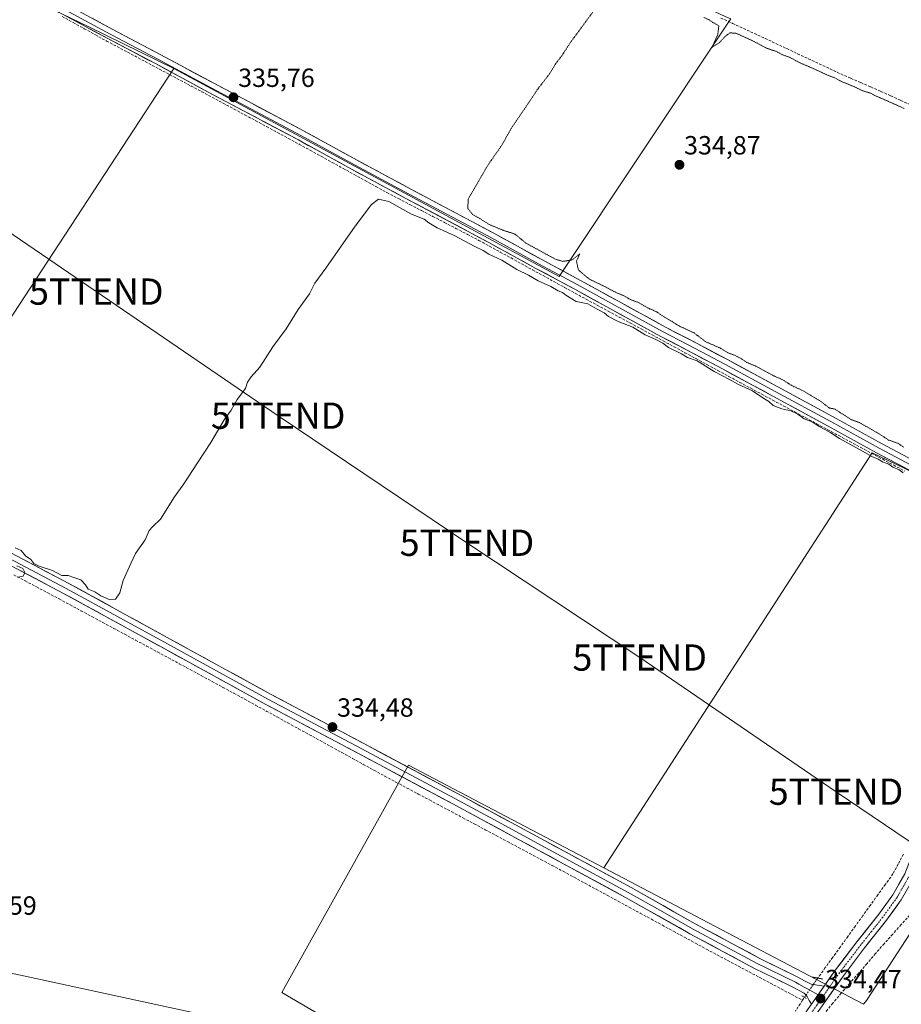
# Model space of a CAD drawing. Units: metres. Extents: x 566826 to 570280, y 4696366 to 4698713.
# Drawn here: x 567942 to 568278, y 4697728 to 4698103 of the extents above; entities that cross this region are included whole.
import ezdxf
from ezdxf.enums import TextEntityAlignment as Align

# ---------------------------------------------------------------- set-up
doc = ezdxf.new("R2010")
doc.units = ezdxf.units.M
doc.header["$MEASUREMENT"] = 0
for name, pattern in [('TRAZO_Y_PUNTO', [1, 0.5, -0.25, 0, -0.25]), ('TRAZOS2', [0.375, 0.25, -0.125]), ('TRAZOSX2', [1.5, 1, -0.5])]:
    doc.linetypes.add(name, pattern=pattern)
doc.layers.get('0').update_dxf_attribs({"lineweight": 5})
for name, color, linetype, lineweight in [('Carátula', 7, 'Continuous', 5), ('Corriente artificial lineal', 5, 'TRAZOSX2', 13), ('Corriente artificial lineal oculto', 135, 'TRAZO_Y_PUNTO', 13), ('Cultivos herbáceos CxS', 92, 'Continuous', 0), ('Cultivos leñosos CxS', 92, 'Continuous', 0), ('Curva de nivel normal', 36, 'Continuous', 0), ('Curva de nivel normal depresión', 36, 'TRAZOS2', 0), ('Layer 0', 7, 'Continuous', 0), ('Pista', 135, 'Continuous', 13), ('Pista Cxs', 135, 'Continuous', 0), ('Pista eje', 135, 'TRAZO_Y_PUNTO', 0), ('Puente lineal', 2, 'TRAZOS2', 0), ('Punto de cota en terreno', 7, 'Continuous', 0), ('Rótulo de punto de cota en terreno', 19, 'Continuous', 0), ('Tendido', 6, 'Continuous', 0), ('Torre de tendido puntual', 7, 'Continuous', 0)]:
    doc.layers.add(name, color=color, linetype=linetype, lineweight=lineweight)
doc.styles.add('Arial', font='txt', dxfattribs={"height": 0.2})

# ---------------------------------------------------------------- blocks, each defined once
blk = doc.blocks.new('*U152')
at = {"layer": 'Cultivos herbáceos CxS', "color": 92, "linetype": 'Continuous', "lineweight": 0}
blk.add_polyline3d([(568361.0873, 4698120.2535, 334.402), (568307.8289, 4698045.5823, 334.5793), (568298.9109, 4698028.4497, 334.2883), (568328.5023, 4697916.5889, 334.049), (568326.1279, 4697909.4617, 334.0939), (568266.8495, 4697937.9161, 334.9324), (568164.6603, 4697779.9309, 334.2207), (568090.2945, 4697818.9699, 334.3197), (568042.0693, 4697732.4529, 334.3447), (568082.5407, 4697708.7283, 334.1447), (567930.1259, 4697741.7045, 334.393), (567895.3209, 4697839.3659, 334.6434), (567877.2381, 4697902.8767, 334.5732), (567867.6095, 4697936.6943, 335.9855), (567895.9763, 4697923.9291, 335.1664), (568000.9379, 4698084.2133, 335.781), (568147.6879, 4698005.0529, 335.3119), (568211.7319, 4698101.1159, 335.2553), (568213.0181, 4698103.0451, 335.4191)], dxfattribs=at)
blk = doc.blocks.new('5PATER')
at = {"layer": 'Carátula', "linetype": 'Continuous', "lineweight": 5}
h = blk.add_hatch(color=250, dxfattribs=at)
edge = h.paths.add_edge_path()
edge.add_ellipse((0, 0.01), major_axis=(-1.33, -1.34), ratio=0.999422, start_angle=0, end_angle=360)
blk = doc.blocks.new('5TTEND')
blk.add_text('5TTEND', height=10).set_placement((0, 0), align=Align.MIDDLE_CENTER)

msp = doc.modelspace()

# ---------------------------------------------------------------- linework, layer by layer
at = {"layer": 'Corriente artificial lineal', "color": 5, "linetype": 'TRAZOSX2', "lineweight": 13}
for points in [[(567958.43, 4698104.03, 335.79), (567962.67, 4698101.68, 335.75), (567966.91, 4698099.34, 335.67), (567971.14, 4698097, 335.75), (567975.38, 4698094.66, 335.78), (567979.4, 4698092.52, 335.78), (567983.43, 4698090.37, 335.6), (567987.45, 4698088.23, 335.59), (567991.48, 4698086.09, 335.6), (567995.5, 4698083.94, 335.7), (567999.53, 4698081.8, 335.64), (568003.55, 4698079.66, 335.57), (568007.58, 4698077.52, 335.66), (568011.6, 4698075.37, 335.53), (568015.62, 4698073.23, 335.68), (568019.76, 4698071, 335.52), (568023.9, 4698068.76, 335.57), (568028.04, 4698066.53, 335.58), (568032.17, 4698064.3, 335.55), (568036.31, 4698062.07, 335.59), (568040.45, 4698059.83, 335.55), (568044.59, 4698057.6, 335.58), (568048.72, 4698055.37, 335.49), (568052.9, 4698053.07, 335.57), (568057.08, 4698050.77, 335.46), (568061.25, 4698048.46, 335.57), (568065.43, 4698046.16, 335.43), (568069.61, 4698043.86, 335.47), (568073.79, 4698041.56, 335.48), (568077.96, 4698039.26, 335.48), (568082.14, 4698036.95, 335.38), (568086.52, 4698034.68, 335.41), (568090.89, 4698032.41, 335.39), (568095.27, 4698030.14, 335.29), (568099.64, 4698027.87, 335.33), (568104.02, 4698025.59, 335.27), (568108.39, 4698023.32, 335.4), (568112.77, 4698021.05, 335.21), (568117.14, 4698018.78, 335.24), (568121.22, 4698016.54, 335.23), (568125.29, 4698014.3, 335.23), (568129.37, 4698012.06, 335.21), (568133.44, 4698009.82, 335.18), (568137.52, 4698007.58, 335.33), (568141.59, 4698005.34, 335.11), (568145.67, 4698003.1, 335.17), (568149.74, 4698000.86, 335.09), (568153.82, 4697998.62, 335.15), (568157.99, 4697996.36, 335.07), (568162.17, 4697994.1, 335.08), (568166.35, 4697991.84, 335.04), (568170.53, 4697989.58, 335.03), (568174.71, 4697987.32, 335.02), (568178.89, 4697985.06, 334.94), (568183.07, 4697982.8, 335.02), (568187.25, 4697980.54, 334.92), (568191.43, 4697978.28, 335.01), (568195.6, 4697976.02, 334.92), (568199.78, 4697973.76, 334.98), (568203.96, 4697971.5, 334.97), (568208.14, 4697969.24, 334.93), (568212.32, 4697966.98, 335.01), (568216.5, 4697964.72, 334.84), (568220.68, 4697962.46, 334.95), (568224.86, 4697960.2, 334.91), (568229.04, 4697957.95, 334.97), (568233.23, 4697955.7, 334.87), (568237.41, 4697953.45, 334.88), (568241.59, 4697951.2, 334.85), (568245.78, 4697948.94, 334.84), (568249.96, 4697946.69, 334.86), (568254.15, 4697944.44, 334.89), (568258.33, 4697942.19, 334.96), (568262.51, 4697939.94, 334.82), (568266.7, 4697937.69, 335.06), (568270.88, 4697935.44, 334.72), (568275.07, 4697933.19, 334.89), (568279.25, 4697930.94, 334.78)], [(568209.3, 4698103.41, 335.24), (568213.76, 4698101.39, 335.14), (568217.88, 4698099.46, 335.19), (568222, 4698097.54, 335.36), (568226.12, 4698095.61, 335.09), (568230.24, 4698093.68, 335.26), (568234.37, 4698091.76, 335.14), (568238.49, 4698089.83, 335.07), (568242.61, 4698087.9, 335.17), (568246.73, 4698085.97, 335.1), (568250.85, 4698084.05, 335.17), (568254.97, 4698082.12, 335.12), (568258.78, 4698080.47, 335.06), (568262.59, 4698078.81, 335.12), (568266.39, 4698077.16, 335.09), (568270.2, 4698075.5, 335.06), (568273.98, 4698073.78, 335.14), (568277.76, 4698072.06, 335.13), (568281.53, 4698070.34, 335.08), (568285.31, 4698068.62, 335.27), (568289.49, 4698066.51, 335.18), (568293.67, 4698064.39, 335.18), (568297.85, 4698062.28, 335.11)], [(567940.06, 4697891.45, 334.76), (567944.37, 4697889.15, 334.6), (567948.69, 4697886.85, 334.66), (567953, 4697884.56, 334.65), (567957.31, 4697882.26, 334.79), (567961.47, 4697880.02, 334.59), (567965.64, 4697877.78, 334.73), (567969.8, 4697875.54, 334.61), (567973.96, 4697873.3, 334.65), (567978.12, 4697871.06, 334.65), (567982.29, 4697868.82, 334.62), (567986.45, 4697866.58, 334.75), (567990.61, 4697864.34, 334.67), (567994.77, 4697862.09, 334.67), (567998.93, 4697859.85, 334.59), (568003.08, 4697857.6, 334.66), (568007.24, 4697855.35, 334.56), (568011.4, 4697853.1, 334.84), (568015.56, 4697850.86, 334.57), (568019.71, 4697848.61, 334.6), (568023.87, 4697846.36, 334.56), (568027.98, 4697844.11, 334.51), (568032.08, 4697841.85, 334.57), (568036.19, 4697839.6, 334.51), (568040.29, 4697837.34, 334.6), (568044.4, 4697835.09, 334.49), (568048.5, 4697832.83, 334.52), (568052.61, 4697830.58, 334.46), (568056.71, 4697828.33, 334.5), (568060.82, 4697826.07, 334.52), (568064.92, 4697823.82, 334.44), (568069.03, 4697821.56, 334.41), (568073.13, 4697819.31, 334.36), (568077.24, 4697817.05, 334.42), (568081.34, 4697814.8, 334.32), (568085.58, 4697812.54, 334.39), (568089.83, 4697810.27, 334.23), (568094.07, 4697808.01, 334.29), (568098.32, 4697805.75, 334.24), (568102.56, 4697803.48, 334.21), (568106.8, 4697801.22, 334.26), (568111.05, 4697798.95, 334.25), (568115.29, 4697796.69, 334.22), (568119.53, 4697794.43, 334.19), (568123.78, 4697792.16, 334.2), (568128.02, 4697789.9, 334.17), (568132.27, 4697787.64, 334.22), (568136.51, 4697785.37, 334.17), (568140.75, 4697783.11, 334.31), (568145, 4697780.84, 334.16), (568149.24, 4697778.58, 334.17), (568153.43, 4697776.3, 334.17), (568157.63, 4697774.02, 334.18), (568161.82, 4697771.74, 334.2), (568166.02, 4697769.46, 334.13), (568170.21, 4697767.18, 334.15), (568174.41, 4697764.9, 334.12), (568178.6, 4697762.63, 334.13), (568182.8, 4697760.35, 334.1), (568186.99, 4697758.07, 334.16), (568191.19, 4697755.79, 334.08), (568195.38, 4697753.51, 334.16), (568199.58, 4697751.23, 334.09), (568203.77, 4697748.95, 334.13), (568207.84, 4697746.79, 334.14), (568211.9, 4697744.63, 334.08), (568215.97, 4697742.46, 334.17), (568220.03, 4697740.3, 334.13), (568224.1, 4697738.14, 334.24), (568228.16, 4697735.98, 334.27), (568232.23, 4697733.81, 334.29), (568236.29, 4697731.65, 334.4), (568240.36, 4697729.49, 334.21)], [(568278.76, 4697785.09, 334.28), (568276.79, 4697781.36, 334.15), (568274.81, 4697777.62, 334.23), (568271.95, 4697773.65, 334.15), (568269.08, 4697769.68, 334.19), (568266.22, 4697765.72, 334.09), (568263.36, 4697761.75, 334.16), (568260.49, 4697757.78, 334.06), (568257.63, 4697753.81, 334.06), (568254.76, 4697749.84, 334.08), (568251.9, 4697745.88, 334.07), (568249.04, 4697741.91, 334.11), (568246.17, 4697737.94, 334.02)], [(568281.18, 4697761.92, 333.94), (568277.94, 4697758.29, 333.94), (568274.69, 4697754.67, 333.87), (568271.45, 4697751.04, 333.88), (568268.19, 4697747.28, 333.87), (568264.92, 4697743.51, 333.73), (568261.66, 4697739.75, 333.69), (568258.39, 4697735.98, 333.91), (568255.13, 4697732.22, 333.95), (568251.86, 4697728.45, 333.82), (568249.28, 4697725.08, 333.92)], [(568240.36, 4697729.49, 334.21), (568241.12, 4697730.61, 334.28)], [(568240.36, 4697729.49, 334.21), (568237.63, 4697725.36, 334.04)]]:
    msp.add_polyline3d(points, dxfattribs=at)
at = {"layer": 'Corriente artificial lineal oculto', "color": 135, "linetype": 'TRAZO_Y_PUNTO', "lineweight": 13}
msp.add_polyline3d([(568241.12, 4697730.61, 334.28), (568241.66, 4697731.41, 334.33), (568243.92, 4697734.68, 334.34), (568246.17, 4697737.94, 334.02)], dxfattribs=at)
at = {"layer": 'Cultivos herbáceos CxS', "color": 92, "linetype": 'Continuous', "lineweight": 0}
for points in [[(568000.94, 4698084.21, 335.78), (568147.69, 4698005.05, 335.31), (568211.73, 4698101.12, 335.26), (568213.02, 4698103.05, 335.42), (568210.91, 4698104.03, 335.28), (567993.06, 4698205.74, 335.87), (567947.63, 4698133.51, 335.45), (567937.13, 4698116.81, 336.03), (567942.78, 4698112.6, 335.97)], [(568000.94, 4698084.21, 335.78), (567895.98, 4697923.93, 335.17), (567867.61, 4697936.69, 335.99), (567877.24, 4697902.88, 334.57), (567895.32, 4697839.37, 334.64), (567930.13, 4697741.7, 334.39), (568082.54, 4697708.73, 334.14), (568042.07, 4697732.45, 334.34), (568090.29, 4697818.97, 334.32), (568164.66, 4697779.93, 334.22)], [(568326.13, 4697909.46, 334.09), (568266.85, 4697937.92, 334.93), (568164.66, 4697779.93, 334.22)]]:
    msp.add_polyline3d(points, dxfattribs=at)
at = {"layer": 'Cultivos leñosos CxS', "color": 92, "linetype": 'Continuous', "lineweight": 0}
for points in [[(568147.69, 4698005.05, 335.31), (568000.94, 4698084.21, 335.78), (567968.57, 4698100.01, 335.78), (567942.78, 4698112.6, 335.97), (567937.13, 4698116.81, 336.03), (567947.63, 4698133.51, 335.45), (567993.06, 4698205.74, 335.87), (568210.91, 4698104.03, 335.28), (568213.02, 4698103.05, 335.42), (568211.73, 4698101.12, 335.26), (568147.69, 4698005.05, 335.31)], [(568263.57, 4697728.01, 333.35), (568214.41, 4697753.81, 334.11), (568164.66, 4697779.93, 334.22), (568266.85, 4697937.92, 334.93), (568326.13, 4697909.46, 334.09), (568318.07, 4697885.27, 334.01), (568297.95, 4697780.54, 333.67), (568264.77, 4697729.42, 333.34), (568263.57, 4697728.01, 333.35)]]:
    msp.add_polyline3d(points, close=True, dxfattribs=at)
for points in [[(568000.94, 4698084.21, 335.78), (568147.69, 4698005.05, 335.31), (568211.73, 4698101.12, 335.26), (568213.02, 4698103.05, 335.42), (568210.91, 4698104.03, 335.28), (567993.06, 4698205.74, 335.87), (567947.63, 4698133.51, 335.45), (567937.13, 4698116.81, 336.03), (567942.78, 4698112.6, 335.97)], [(567930.13, 4697741.7, 334.39), (568082.54, 4697708.73, 334.14), (568042.07, 4697732.45, 334.34), (568090.29, 4697818.97, 334.32), (568164.66, 4697779.93, 334.22), (568214.41, 4697753.81, 334.11), (568263.57, 4697728.01, 333.35), (568264.77, 4697729.42, 333.34), (568297.95, 4697780.54, 333.67), (568318.07, 4697885.27, 334.01), (568326.13, 4697909.46, 334.09), (568328.5, 4697916.59, 334.05), (568298.91, 4698028.45, 334.29), (568307.83, 4698045.58, 334.58), (568361.09, 4698120.25, 334.4)], [(567942.78, 4698112.6, 335.97), (567968.57, 4698100.01, 335.78), (568000.94, 4698084.21, 335.78), (567895.98, 4697923.93, 335.17)], [(567942.78, 4698112.6, 335.97), (567968.57, 4698100.01, 335.78), (568000.94, 4698084.21, 335.78)], [(567942.78, 4698112.6, 335.97), (567968.57, 4698100.01, 335.78), (568000.94, 4698084.21, 335.78)], [(568000.94, 4698084.21, 335.78), (567895.98, 4697923.93, 335.17), (567867.61, 4697936.69, 335.99), (567877.24, 4697902.88, 334.57), (567895.32, 4697839.37, 334.64), (567930.13, 4697741.7, 334.39), (568082.54, 4697708.73, 334.14), (568042.07, 4697732.45, 334.34), (568090.29, 4697818.97, 334.32), (568164.66, 4697779.93, 334.22)], [(568326.13, 4697909.46, 334.09), (568266.85, 4697937.92, 334.93), (568164.66, 4697779.93, 334.22)], [(568164.66, 4697779.93, 334.22), (568214.41, 4697753.81, 334.11), (568263.57, 4697728.01, 333.35), (568264.77, 4697729.42, 333.34), (568297.95, 4697780.54, 333.67), (568318.07, 4697885.27, 334.01), (568326.13, 4697909.46, 334.09)], [(568164.66, 4697779.93, 334.22), (568214.41, 4697753.81, 334.11), (568263.57, 4697728.01, 333.35), (568264.77, 4697729.42, 333.34), (568297.95, 4697780.54, 333.67), (568318.07, 4697885.27, 334.01), (568326.13, 4697909.46, 334.09)]]:
    msp.add_polyline3d(points, dxfattribs=at)
at = {"layer": 'Curva de nivel normal', "color": 36, "linetype": 'Continuous', "lineweight": 0}
for points in [[(567940.64, 4697901.75, 335), (567942.84, 4697900.7, 335), (567944.5, 4697898.62, 335), (567946.5, 4697897.32, 335), (567947.67, 4697895.81, 335), (567949.68, 4697894.75, 335), (567954.82, 4697893.16, 335), (567958.4, 4697891.2, 335), (567960.73, 4697891.2, 335), (567962.93, 4697890.49, 335), (567965.58, 4697889.51, 335), (567967.3, 4697887.62, 335), (567968.37, 4697886.02, 335), (567970.86, 4697884.98, 335), (567973.15, 4697883.49, 335), (567976.43, 4697882.02, 335), (567978.76, 4697882.22, 335), (567980.48, 4697884.59, 335), (567981.71, 4697889.33, 335), (567984.57, 4697895.75, 335), (567986.37, 4697899.52, 335), (567990.03, 4697904.82, 335), (567991.62, 4697908.38, 335), (567992.95, 4697909.88, 335), (567995.87, 4697912.62, 335), (568001.27, 4697921.08, 335), (568004.83, 4697926.08, 335), (568009.96, 4697934.12, 335), (568015.14, 4697941.8, 335), (568020.13, 4697950.51, 335), (568022.76, 4697954.1, 335), (568025.13, 4697958.16, 335), (568028.25, 4697962.32, 335), (568029.02, 4697964.75, 335), (568030.42, 4697966.86, 335), (568033.72, 4697970.5, 335), (568038.67, 4697978.19, 335), (568043.79, 4697985.08, 335), (568048.34, 4697992.42, 335), (568052.59, 4697998.42, 335), (568054.67, 4698002.45, 335), (568058.86, 4698008.23, 335), (568069.98, 4698024.2, 335), (568076.23, 4698032.42, 335), (568078.86, 4698034.5, 335), (568082.83, 4698033.59, 335), (568091.54, 4698028.78, 335), (568096.3, 4698026.8, 335), (568098.02, 4698025.49, 335), (568101.3, 4698023.56, 335), (568107.7, 4698020.66, 335), (568115.54, 4698016.48, 335), (568118.78, 4698014.92, 335), (568120.9, 4698013.55, 335), (568125.91, 4698011.24, 335), (568131.64, 4698007.63, 335), (568136.07, 4698005.56, 335), (568139.75, 4698003.4, 335), (568144.52, 4698001.18, 335), (568147.29, 4697999.61, 335), (568148.93, 4697998.92, 335), (568150.21, 4697997.86, 335), (568154.16, 4697995.48, 335), (568158.65, 4697994.64, 335), (568162.21, 4697992.54, 335), (568164.83, 4697991.15, 335), (568166.47, 4697989.8, 335), (568170.22, 4697987.88, 335), (568175.72, 4697985.71, 335), (568180.44, 4697982.83, 335), (568184.51, 4697981.09, 335), (568187.22, 4697979.61, 335), (568189.38, 4697978.03, 335), (568194.3, 4697975.62, 335), (568196.57, 4697974.23, 335), (568200.3, 4697972.89, 335), (568206.72, 4697968.8, 335), (568212.62, 4697965.79, 335), (568215.73, 4697964.04, 335), (568221.32, 4697961.54, 335), (568225.62, 4697958.6, 335), (568227.54, 4697957.38, 335), (568229.2, 4697955.96, 335), (568232.47, 4697954.65, 335), (568235.92, 4697953.9, 335), (568238.63, 4697952.61, 335), (568241, 4697950.8, 335), (568244.29, 4697949.54, 335), (568246.73, 4697947.86, 335), (568250.76, 4697945.74, 335), (568254.42, 4697943.4, 335), (568263.47, 4697938.45, 335), (568266.8, 4697936.45, 335), (568269.18, 4697935.49, 335), (568270.82, 4697934.46, 335), (568273.22, 4697933.53, 335), (568274.79, 4697932.43, 335), (568277.11, 4697931.42, 335), (568278.67, 4697930.31, 335)], [(567941.74, 4697890.56, 335), (567943.61, 4697890.92, 335), (567944.23, 4697892.38, 335), (567943.5, 4697893.82, 335), (567941.17, 4697894.82, 335)]]:
    msp.add_polyline3d(points, dxfattribs=at)
at = {"layer": 'Curva de nivel normal depresión', "color": 36, "linetype": 'TRAZOS2', "lineweight": 0}
for points in [[(568278.91, 4697940.02, 335), (568276.81, 4697941.46, 335), (568273.14, 4697942.76, 335), (568269.42, 4697945.2, 335), (568262.06, 4697949.38, 335), (568258.72, 4697950.62, 335), (568257.09, 4697951.74, 335), (568254.2, 4697953.51, 335), (568252.66, 4697954.57, 335), (568250.6, 4697954.95, 335), (568247.35, 4697957.45, 335), (568243.35, 4697959.79, 335), (568240.64, 4697961.49, 335), (568236.06, 4697963.6, 335), (568232.84, 4697965.71, 335), (568229.36, 4697967.22, 335), (568222.63, 4697970.86, 335), (568219.05, 4697972.33, 335), (568217.3, 4697973.58, 335), (568214.74, 4697974.92, 335), (568211.95, 4697975.99, 335), (568208.96, 4697977.8, 335), (568203.44, 4697980.2, 335), (568199.06, 4697983.57, 335), (568193.32, 4697986.2, 335), (568190.48, 4697988.02, 335), (568187.57, 4697989.64, 335), (568184.81, 4697991.58, 335), (568181.96, 4697992.81, 335), (568177.81, 4697995.13, 335), (568174.55, 4697996.38, 335), (568172.6, 4697997.59, 335), (568169.86, 4697998.68, 335), (568164.92, 4698001.24, 335), (568159.31, 4698003.96, 335), (568157.21, 4698005.61, 335), (568155.03, 4698007.53, 335), (568154.29, 4698010.87, 335), (568155.56, 4698013.59, 335), (568152.64, 4698011.34, 335), (568149.09, 4698010.76, 335), (568146.28, 4698011.6, 335), (568135.06, 4698017.72, 335), (568130.85, 4698021.17, 335), (568126.3, 4698022.63, 335), (568121.13, 4698024.79, 335), (568117.45, 4698027.11, 335), (568114.69, 4698028.68, 335), (568112.93, 4698030.92, 335), (568113.06, 4698034.44, 335), (568115.43, 4698038.56, 335), (568120.66, 4698047.57, 335), (568125.67, 4698054.69, 335), (568129.67, 4698061.75, 335), (568136.14, 4698071.22, 335), (568139.53, 4698076.32, 335), (568144.01, 4698082.14, 335), (568146.41, 4698086.07, 335), (568148.67, 4698089, 335), (568152.22, 4698094.42, 335), (568160.93, 4698106.24, 335)], [(568202.85, 4698103.64, 335), (568204.8, 4698102.71, 335), (568206.21, 4698101.75, 335), (568208.51, 4698100.45, 335), (568208.1, 4698097.15, 335), (568205.87, 4698092.25, 335), (568208.43, 4698093.8, 335), (568211, 4698096.48, 335), (568212.73, 4698097.8, 335), (568215.2, 4698097.57, 335), (568221.27, 4698094.79, 335), (568226.59, 4698091.96, 335), (568230.46, 4698090.64, 335), (568232.87, 4698089.34, 335), (568235.66, 4698088.34, 335), (568239.75, 4698086.18, 335), (568244.14, 4698084.33, 335), (568249.91, 4698081.66, 335), (568252.64, 4698080.68, 335), (568254.8, 4698079.44, 335), (568260.12, 4698077.24, 335), (568263.15, 4698075.75, 335), (568266.27, 4698074.8, 335), (568268.12, 4698073.78, 335), (568270.62, 4698072.76, 335), (568279.02, 4698069, 335)]]:
    msp.add_polyline3d(points, dxfattribs=at)
at = {"layer": 'Layer 0', "linetype": 'Continuous', "lineweight": 0}
for points in [[(568311.65, 4697918.33), (568309.98, 4697918.49), (568306.76, 4697918.83), (568302.1, 4697920.21), (568296.38, 4697923.31), (568288.93, 4697927.12), (568268.58, 4697937.93), (568250.16, 4697948.09), (568229.05, 4697959.52), (568209.85, 4697969.83), (568198.59, 4697975.86), (568186.36, 4697982.21), (568168.08, 4697992.23), (568153.64, 4698000.16), (568138.88, 4698008.1), (568120.94, 4698017.94), (568089.36, 4698034.76), (568067.44, 4698046.52), (568048.4, 4698056.99), (568027.77, 4698067.94), (568014.27, 4698075.08), (567993.95, 4698086.04), (567975.85, 4698095.56), (567944.58, 4698112.55)], [(567945.52, 4698114.31), (567976.8, 4698097.33), (567994.89, 4698087.8), (568015.21, 4698076.85), (568028.71, 4698069.7), (568049.35, 4698058.75), (568068.4, 4698048.27), (568090.3, 4698036.53), (568121.9, 4698019.7), (568139.83, 4698009.86), (568154.6, 4698001.92), (568169.04, 4697993.98), (568187.3, 4697983.98), (568199.52, 4697977.63), (568210.8, 4697971.6), (568230, 4697961.28), (568251.12, 4697949.85), (568269.53, 4697939.69), (568289.85, 4697928.89), (568297.31, 4697925.08), (568302.87, 4697922.07), (568307.16, 4697920.8), (568310.17, 4697920.48), (568311.59, 4697920.35)], [(567946.47, 4698116.08), (567977.74, 4698099.09), (567995.84, 4698089.57), (568016.16, 4698078.61), (568029.65, 4698071.47), (568050.3, 4698060.51), (568069.35, 4698050.03), (568091.25, 4698038.29), (568122.85, 4698021.46), (568140.79, 4698011.61), (568155.55, 4698003.68), (568170.01, 4697995.73), (568188.24, 4697985.74), (568200.46, 4697979.4), (568211.74, 4697973.36), (568230.95, 4697963.04), (568252.08, 4697951.6), (568270.49, 4697941.45), (568290.78, 4697930.67), (568298.25, 4697926.85), (568303.64, 4697923.92), (568307.55, 4697922.77), (568310.37, 4697922.47), (568311.53, 4697922.36)], [(567866.24, 4697936.08), (567881.15, 4697927.81), (567920.56, 4697907.01), (567940.3, 4697896.64), (567960.06, 4697886.27), (567979.32, 4697875.69), (567998.56, 4697865.12), (568037.05, 4697844.03), (568072.53, 4697825.16), (568108.02, 4697806.27), (568124.53, 4697797.36), (568141.04, 4697788.44), (568174.03, 4697770.54), (568186.25, 4697763.64), (568198.46, 4697756.74), (568223.12, 4697743.51), (568226.77, 4697741.73), (568234.03, 4697738.2), (568237.67, 4697736.42), (568238.91, 4697735.69), (568241.03, 4697734.52), (568242.31, 4697733.9), (568246.3, 4697731.58)], [(568243.76, 4697727.96), (568242.94, 4697729.45), (568242.12, 4697730.93), (568240.97, 4697732.14), (568236.73, 4697734.48), (568229.44, 4697738.04), (568222.14, 4697741.59), (568197.42, 4697754.85), (568172.99, 4697768.66), (568140.01, 4697786.55), (568107, 4697804.37), (568071.52, 4697823.26), (568036.03, 4697842.13), (567997.52, 4697863.23), (567959.04, 4697884.37), (567919.56, 4697905.1), (567880.13, 4697925.91), (567870.95, 4697931)], [(567921.56, 4697908.91), (567961.07, 4697888.17), (567999.59, 4697867), (568038.07, 4697845.92), (568073.54, 4697827.06), (568109.04, 4697808.16), (568142.06, 4697790.33), (568175.07, 4697772.42), (568199.5, 4697758.62), (568224.1, 4697745.42), (568231.32, 4697741.9), (568238.61, 4697738.35), (568241.09, 4697736.89), (568243.65, 4697735.66), (568246.11, 4697735.19), (568248.63, 4697734.92)], [(568248.63, 4697734.92), (568243.76, 4697727.96)], [(568246.3, 4697731.58), (568247.89, 4697730.66)]]:
    msp.add_lwpolyline(points, dxfattribs=at)
for points in [[(568280.79, 4697931.44, 334.87), (568276.72, 4697933.61, 335.1), (568272.65, 4697935.77, 334.84), (568268.58, 4697937.93, 335.07), (568264.9, 4697939.96, 335.02), (568261.21, 4697941.99, 334.96), (568257.53, 4697944.03, 335.13), (568253.84, 4697946.06, 334.98), (568250.16, 4697948.09, 335.03), (568245.94, 4697950.38, 334.94), (568241.72, 4697952.66, 335.07), (568237.5, 4697954.95, 334.96), (568233.28, 4697957.23, 335.02), (568229.05, 4697959.52, 335.04), (568225.21, 4697961.58, 335), (568221.37, 4697963.64, 335.09), (568217.53, 4697965.71, 334.96), (568213.69, 4697967.77, 335.1), (568209.85, 4697969.83, 335.06), (568206.1, 4697971.84, 335.03), (568202.34, 4697973.85, 335.14), (568198.59, 4697975.86, 335.01), (568194.51, 4697977.98, 335.08), (568190.44, 4697980.1, 335.01), (568186.36, 4697982.21, 335.04), (568182.7, 4697984.22, 335.08), (568179.05, 4697986.22, 335.02), (568175.39, 4697988.22, 335.13), (568171.74, 4697990.22, 335.11), (568168.08, 4697992.23, 335.11), (568164.47, 4697994.21, 335.15), (568160.86, 4697996.19, 335.11), (568157.25, 4697998.18, 335.28), (568153.64, 4698000.16, 335.16), (568149.95, 4698002.15, 335.17), (568146.26, 4698004.13, 335.22), (568142.57, 4698006.11, 335.17), (568138.88, 4698008.1, 335.36), (568135.29, 4698010.07, 335.32), (568131.71, 4698012.03, 335.24), (568128.12, 4698014, 335.31), (568124.53, 4698015.97, 335.25), (568120.94, 4698017.94, 335.34), (568117, 4698020.04, 335.27), (568113.05, 4698022.14, 335.31), (568109.1, 4698024.25, 335.4), (568105.15, 4698026.35, 335.36), (568101.2, 4698028.45, 335.45), (568097.26, 4698030.56, 335.35), (568093.31, 4698032.66, 335.43), (568089.36, 4698034.76, 335.45), (568084.98, 4698037.11, 335.46), (568080.59, 4698039.46, 335.54), (568076.21, 4698041.81, 335.55), (568071.83, 4698044.16, 335.6), (568067.44, 4698046.52, 335.49), (568063.63, 4698048.61, 335.61), (568059.82, 4698050.71, 335.55), (568056.01, 4698052.8, 335.61), (568052.2, 4698054.9, 335.6), (568048.4, 4698056.99, 335.58), (568044.27, 4698059.18, 335.65), (568040.15, 4698061.37, 335.62), (568036.02, 4698063.56, 335.75), (568031.9, 4698065.75, 335.6), (568027.77, 4698067.94, 335.73), (568024.4, 4698069.72, 335.61), (568021.02, 4698071.51, 335.59), (568017.65, 4698073.3, 335.76), (568014.27, 4698075.08, 335.64), (568010.21, 4698077.27, 335.67), (568006.15, 4698079.47, 335.75), (568002.08, 4698081.66, 335.65), (567998.02, 4698083.85, 335.79), (567993.95, 4698086.04, 335.69), (567990.33, 4698087.94, 335.73), (567986.71, 4698089.85, 335.64), (567983.09, 4698091.75, 335.72), (567979.47, 4698093.66, 335.88), (567975.85, 4698095.56, 335.84), (567971.94, 4698097.69, 335.86), (567968.04, 4698099.81, 335.75), (567964.13, 4698101.93, 335.8), (567960.22, 4698104.06, 335.88)], [(567969.92, 4698103.34, 335.84), (567973.83, 4698101.21, 335.81), (567977.74, 4698099.09, 335.82), (567981.36, 4698097.19, 335.73), (567984.98, 4698095.28, 335.76), (567988.6, 4698093.38, 335.76), (567992.22, 4698091.47, 335.73), (567995.84, 4698089.57, 335.75), (567999.9, 4698087.38, 335.74), (568003.96, 4698085.19, 335.66), (568008.03, 4698082.99, 335.63), (568012.09, 4698080.8, 335.54), (568016.16, 4698078.61, 335.67), (568019.53, 4698076.83, 335.53), (568022.9, 4698075.04, 335.54), (568026.27, 4698073.26, 335.55), (568029.65, 4698071.47, 335.48), (568033.78, 4698069.28, 335.57), (568037.91, 4698067.09, 335.54), (568042.04, 4698064.89, 335.55), (568046.17, 4698062.7, 335.57), (568050.3, 4698060.51, 335.46), (568054.11, 4698058.41, 335.51), (568057.92, 4698056.32, 335.47), (568061.73, 4698054.22, 335.53), (568065.54, 4698052.13, 335.42), (568069.35, 4698050.03, 335.46), (568073.73, 4698047.68, 335.41), (568078.11, 4698045.33, 335.41), (568082.49, 4698042.99, 335.39), (568086.87, 4698040.64, 335.35), (568091.25, 4698038.29, 335.3), (568095.2, 4698036.19, 335.29), (568099.15, 4698034.08, 335.3), (568103.1, 4698031.98, 335.26), (568107.05, 4698029.87, 335.3), (568111, 4698027.77, 335.24), (568114.95, 4698025.67, 335.22), (568118.9, 4698023.56, 335.24), (568122.85, 4698021.46, 335.17), (568126.43, 4698019.49, 335.21), (568130.02, 4698017.52, 335.15), (568133.61, 4698015.55, 335.18), (568137.2, 4698013.58, 335.23), (568140.79, 4698011.61, 335.14), (568144.48, 4698009.63, 335.15), (568148.17, 4698007.64, 335.17), (568151.86, 4698005.66, 335.18), (568155.55, 4698003.68, 335.16), (568159.17, 4698001.69, 335.1), (568162.78, 4697999.7, 335.11), (568166.39, 4697997.72, 335.13), (568170.01, 4697995.73, 335.08), (568173.65, 4697993.74, 335.13), (568177.3, 4697991.74, 335.1), (568180.95, 4697989.74, 335.09), (568184.59, 4697987.74, 335.13), (568188.24, 4697985.74, 335.1), (568192.31, 4697983.63, 335.11), (568196.39, 4697981.51, 335.13), (568200.46, 4697979.4, 335.12), (568204.22, 4697977.39, 335.1), (568207.98, 4697975.37, 335.09), (568211.74, 4697973.36, 335.09), (568215.58, 4697971.3, 335.1), (568219.43, 4697969.23, 335.1), (568223.27, 4697967.17, 335.08), (568227.11, 4697965.1, 335.07), (568230.95, 4697963.04, 335.12), (568235.18, 4697960.75, 335.06), (568239.4, 4697958.46, 335.11), (568243.63, 4697956.18, 335.09), (568247.85, 4697953.89, 335.08), (568252.08, 4697951.6, 335.05), (568255.76, 4697949.57, 335.09), (568259.44, 4697947.54, 335.15), (568263.12, 4697945.51, 335.11), (568266.8, 4697943.48, 335.11), (568270.49, 4697941.45, 335.04), (568274.54, 4697939.29, 335.06), (568278.6, 4697937.13, 335.05)], [(567939.12, 4697899.69, 334.94), (567943.51, 4697897.39, 334.95), (567947.9, 4697895.08, 334.93), (567952.29, 4697892.78, 334.92), (567956.68, 4697890.47, 334.9), (567961.07, 4697888.17, 334.82), (567965.35, 4697885.82, 334.88), (567969.63, 4697883.47, 334.81), (567973.91, 4697881.11, 334.87), (567978.19, 4697878.76, 334.8), (567982.47, 4697876.41, 334.79), (567986.75, 4697874.06, 334.77), (567991.03, 4697871.7, 334.76), (567995.31, 4697869.35, 334.72), (567999.59, 4697867, 334.68), (568003.87, 4697864.66, 334.67), (568008.14, 4697862.32, 334.66), (568012.42, 4697859.97, 334.67), (568016.69, 4697857.63, 334.63), (568020.97, 4697855.29, 334.63), (568025.24, 4697852.95, 334.55), (568029.52, 4697850.6, 334.6), (568033.79, 4697848.26, 334.56), (568038.07, 4697845.92, 334.59), (568042.01, 4697843.82, 334.54), (568045.95, 4697841.73, 334.52), (568049.89, 4697839.63, 334.57), (568053.83, 4697837.54, 334.5), (568057.78, 4697835.44, 334.48), (568061.72, 4697833.35, 334.43), (568065.66, 4697831.25, 334.43), (568069.6, 4697829.16, 334.37), (568073.54, 4697827.06, 334.34), (568077.48, 4697824.96, 334.31), (568081.43, 4697822.86, 334.27), (568085.37, 4697820.76, 334.31), (568089.32, 4697818.66, 334.22), (568093.26, 4697816.56, 334.26), (568097.21, 4697814.46, 334.27), (568101.15, 4697812.36, 334.17), (568105.1, 4697810.26, 334.25), (568109.04, 4697808.16, 334.18), (568113.17, 4697805.93, 334.21), (568117.3, 4697803.7, 334.12), (568121.42, 4697801.47, 334.11), (568125.55, 4697799.25, 334.22), (568129.68, 4697797.02, 334.2), (568133.81, 4697794.79, 334.15), (568137.93, 4697792.56, 334.08), (568142.06, 4697790.33, 334.13), (568146.19, 4697788.09, 334.12), (568150.31, 4697785.85, 334.17), (568154.44, 4697783.61, 334.09), (568158.57, 4697781.38, 334.15), (568162.69, 4697779.14, 334.12), (568166.82, 4697776.9, 334.06), (568170.94, 4697774.66, 334.13), (568175.07, 4697772.42, 334.09), (568179.14, 4697770.12, 334.09), (568183.21, 4697767.82, 334.09), (568187.29, 4697765.52, 334.11), (568191.36, 4697763.22, 333.98), (568195.43, 4697760.92, 334.02), (568199.5, 4697758.62, 334.01), (568203.6, 4697756.42, 334.04), (568207.7, 4697754.22, 334.02), (568211.8, 4697752.02, 333.95), (568215.9, 4697749.82, 334.05), (568220, 4697747.62, 334.06), (568224.1, 4697745.42, 334.18), (568227.71, 4697743.66, 334.23), (568231.32, 4697741.9, 334.29), (568234.97, 4697740.13, 334.42), (568238.61, 4697738.35, 334.32), (568241.09, 4697736.89, 334.24), (568243.65, 4697735.66, 334.26), (568246.11, 4697735.19, 334.25), (568248.63, 4697734.92, 334.34), (568248.63, 4697734.92, 334.34), (568246.2, 4697731.44, 334.42), (568243.76, 4697727.96, 334.3), (568242.94, 4697729.45, 334.28), (568242.12, 4697730.93, 334.32), (568240.97, 4697732.14, 334.38), (568236.73, 4697734.48, 334.55), (568233.09, 4697736.26, 334.44), (568229.44, 4697738.04, 334.46), (568225.79, 4697739.82, 334.34), (568222.14, 4697741.59, 334.2), (568218.02, 4697743.8, 334.22), (568213.9, 4697746.01, 334.1), (568209.78, 4697748.22, 334.13), (568205.66, 4697750.43, 334.14), (568201.54, 4697752.64, 334.08), (568197.42, 4697754.85, 334.13), (568193.35, 4697757.15, 334.1), (568189.28, 4697759.45, 334.12), (568185.21, 4697761.76, 334.1), (568181.13, 4697764.06, 334.14), (568177.06, 4697766.36, 334.12), (568172.99, 4697768.66, 334.17), (568168.87, 4697770.9, 334.15), (568164.75, 4697773.13, 334.2), (568160.62, 4697775.37, 334.22), (568156.5, 4697777.61, 334.2), (568152.38, 4697779.84, 334.21), (568148.26, 4697782.08, 334.17), (568144.13, 4697784.31, 334.25), (568140.01, 4697786.55, 334.23), (568135.88, 4697788.78, 334.23), (568131.76, 4697791.01, 334.21), (568127.63, 4697793.23, 334.22), (568123.51, 4697795.46, 334.23), (568119.38, 4697797.69, 334.25), (568115.25, 4697799.92, 334.26), (568111.13, 4697802.14, 334.28), (568107, 4697804.37, 334.35), (568103.06, 4697806.47, 334.28), (568099.12, 4697808.57, 334.35), (568095.17, 4697810.67, 334.32), (568091.23, 4697812.77, 334.31), (568087.29, 4697814.86, 334.42), (568083.35, 4697816.96, 334.36), (568079.4, 4697819.06, 334.41), (568075.46, 4697821.16, 334.39), (568071.52, 4697823.26, 334.48), (568067.58, 4697825.36, 334.47), (568063.63, 4697827.45, 334.58), (568059.69, 4697829.55, 334.63), (568055.75, 4697831.65, 334.51), (568051.8, 4697833.74, 334.65), (568047.86, 4697835.84, 334.54), (568043.92, 4697837.94, 334.64), (568039.97, 4697840.03, 334.64), (568036.03, 4697842.13, 334.59), (568031.75, 4697844.47, 334.67), (568027.47, 4697846.82, 334.6), (568023.19, 4697849.16, 334.69), (568018.91, 4697851.51, 334.64), (568014.64, 4697853.85, 334.81), (568010.36, 4697856.2, 334.74), (568006.08, 4697858.54, 334.79), (568001.8, 4697860.89, 334.7), (567997.52, 4697863.23, 334.79), (567993.24, 4697865.58, 334.75), (567988.97, 4697867.93, 334.84), (567984.69, 4697870.28, 334.82), (567980.42, 4697872.63, 334.79), (567976.14, 4697874.97, 334.83), (567971.87, 4697877.32, 334.76), (567967.59, 4697879.67, 334.84), (567963.32, 4697882.02, 334.79), (567959.04, 4697884.37, 334.9), (567954.65, 4697886.67, 334.83), (567950.27, 4697888.98, 334.89), (567945.88, 4697891.28, 334.78), (567941.49, 4697893.58, 335.03)]]:
    msp.add_polyline3d(points, dxfattribs=at)
at = {"layer": 'Pista', "color": 135, "linetype": 'Continuous', "lineweight": 13}
for points in [[(568311.65, 4697918.33), (568311.7, 4697916.9), (568311.61, 4697912.96), (568310.02, 4697904.3), (568307.39, 4697895.29), (568304.9, 4697886.31), (568301.61, 4697870.37), (568298.25, 4697854.44), (568294.5, 4697837.8), (568290.76, 4697821.16), (568287.84, 4697808.04), (568284.93, 4697794.92), (568282.64, 4697786.15), (568279.37, 4697777.64), (568274.79, 4697769.67), (568269.45, 4697762.22), (568261.1, 4697751.69), (568252.93, 4697741.04), (568248.63, 4697734.92)], [(568560.41, 4697388.44), (568518.17, 4697421.79), (568475.91, 4697455.13), (568429.52, 4697491.42), (568383.11, 4697527.65), (568342.39, 4697559.63), (568301.79, 4697591.76), (568217, 4697659.27), (568210.23, 4697665.38), (568209.97, 4697668.84), (568210.61, 4697672.17), (568214.21, 4697678.85), (568216.17, 4697681.62), (568223.71, 4697692.41), (568231.75, 4697704.1), (568239.78, 4697715.77), (568247.83, 4697727.36), (568255.91, 4697738.85), (568264.01, 4697749.42), (568272.39, 4697760), (568277.9, 4697767.67), (568282.71, 4697776.05), (568286.16, 4697785.02), (568288.57, 4697794.3)]]:
    msp.add_lwpolyline(points, dxfattribs=at)
at = {"layer": 'Pista Cxs', "color": 135, "linetype": 'Continuous', "lineweight": 0}
msp.add_lwpolyline([(568248.63, 4697734.92), (568243.76, 4697727.96)], dxfattribs=at)
for points in [[(568241.42, 4697724.6, 334.28), (568243.76, 4697727.96, 334.3), (568246.2, 4697731.44, 334.42), (568248.63, 4697734.92, 334.34), (568250.78, 4697737.98, 334.32), (568252.93, 4697741.04, 334.26), (568255.65, 4697744.59, 334.29), (568258.38, 4697748.14, 334.24), (568261.1, 4697751.69, 334.32), (568263.88, 4697755.2, 334.31), (568266.67, 4697758.71, 334.33), (568269.45, 4697762.22, 334.31), (568272.12, 4697765.95, 334.35), (568274.79, 4697769.67, 334.41), (568277.08, 4697773.66, 334.45), (568279.37, 4697777.64, 334.43)], [(568280.31, 4697771.86, 334.55), (568277.9, 4697767.67, 334.55), (568275.15, 4697763.84, 334.55), (568272.39, 4697760, 334.5), (568269.6, 4697756.47, 334.44), (568266.8, 4697752.95, 334.47), (568264.01, 4697749.42, 334.41), (568261.31, 4697745.9, 334.42), (568258.61, 4697742.37, 334.33), (568255.91, 4697738.85, 334.45), (568253.22, 4697735.02, 334.32), (568250.52, 4697731.19, 334.23), (568247.83, 4697727.36, 334.26)]]:
    msp.add_polyline3d(points, dxfattribs=at)
at = {"layer": 'Pista eje', "color": 135, "linetype": 'TRAZO_Y_PUNTO', "lineweight": 0}
for points in [[(568287.02, 4697795.8), (568286.74, 4697794.55), (568285.58, 4697790.11), (568284.4, 4697785.59), (568281.04, 4697776.85), (568278.64, 4697772.66), (568276.35, 4697768.67), (568273.59, 4697764.84), (568270.92, 4697761.11), (568266.73, 4697755.82), (568262.56, 4697750.56), (568258.51, 4697745.27), (568254.42, 4697739.95), (568248.23, 4697731.14), (568247.89, 4697730.66)], [(568247.89, 4697730.66), (568245.8, 4697727.66), (568241.77, 4697721.87), (568238.26, 4697716.82), (568234.25, 4697710.98), (568230.23, 4697705.15), (568222.2, 4697693.46), (568214.66, 4697682.68), (568213.68, 4697681.3), (568209.89, 4697675.93), (568207.78, 4697671.86), (568206.26, 4697669.86), (568205.75, 4697667.69), (568205.91, 4697666.63)]]:
    msp.add_lwpolyline(points, dxfattribs=at)
at = {"layer": 'Puente lineal', "color": 2, "linetype": 'TRAZOS2', "lineweight": 0}
for points in [[(568244.21, 4697738.32, 334.04), (568248.14, 4697737.56, 334.15)], [(568240.1, 4697731.24, 334.33), (568241.77, 4697730.21, 334.26)]]:
    msp.add_polyline3d(points, dxfattribs=at)
at = {"layer": 'Tendido', "color": 6, "linetype": 'Continuous', "lineweight": 0}
msp.add_polyline3d([(566967.47, 4698680.84, 338.86), (567055.22, 4698621.31, 338.54), (567142.55, 4698561.93, 338.12), (567215.98, 4698512, 337.68), (567302.93, 4698452.91, 337.41), (567373.85, 4698404.85, 337.42), (567447.44, 4698354.83, 337.29), (567523.41, 4698303.28, 336.92), (567598.55, 4698252.72, 336.77), (567672.08, 4698202.86, 336.76), (567758.23, 4698144.17, 336.24), (567831.69, 4698094.37, 335.81), (567905.73, 4698044.12, 335.37), (567971.48, 4697999.27, 335.07), (568040.72, 4697952.04, 334.79), (568112.59, 4697903.65, 334.52), (568178.38, 4697859.97, 334.42), (568253.13, 4697808.9, 334.3), (568326.37, 4697759.36, 333.73), (568401.1, 4697709.92, 333.83), (568481.29, 4697654.59, 333.6), (568548.58, 4697609.07, 333.56)], dxfattribs=at)

# ---------------------------------------------------------------- block references
at = {"layer": 'Cultivos herbáceos CxS', "color": 92, "linetype": 'Continuous', "lineweight": 0}
msp.add_blockref('*U152', (0, 0), dxfattribs=at)
at = {"layer": 'Punto de cota en terreno', "linetype": 'Continuous', "lineweight": 0}
for p in [(568023.71, 4698073.23, 335.76), (568193.51, 4698047.53, 334.87), (568061.39, 4697833.49, 334.48), (568247.23, 4697730.12, 334.47)]:
    msp.add_blockref('5PATER', p, dxfattribs=at)
at = {"layer": 'Torre de tendido puntual', "linetype": 'Continuous', "lineweight": 0}
for p in [(567971.48, 4697999.27, 335.07), (568040.72, 4697952.04, 334.79), (568112.59, 4697903.65, 334.52), (568178.38, 4697859.97, 334.42), (568253.13, 4697808.9, 334.3)]:
    msp.add_blockref('5TTEND', p, dxfattribs=at)

# ---------------------------------------------------------------- texts
at = {"layer": 'Rótulo de punto de cota en terreno', "color": 19, "linetype": 'Continuous', "lineweight": 0, "style": 'Arial'}
for s, p in [('335,76', (568025.47, 4698074.99)), ('334,87', (568195.27, 4698049.29)), ('334,48', (568063.15, 4697835.25)), ('334,59', (567919.64, 4697759.87)), ('334,47', (568248.99, 4697731.88))]:
    msp.add_text(s, height=7, dxfattribs=at).set_placement(p, align=Align.BOTTOM_LEFT)

doc.saveas('drawing.dxf')
